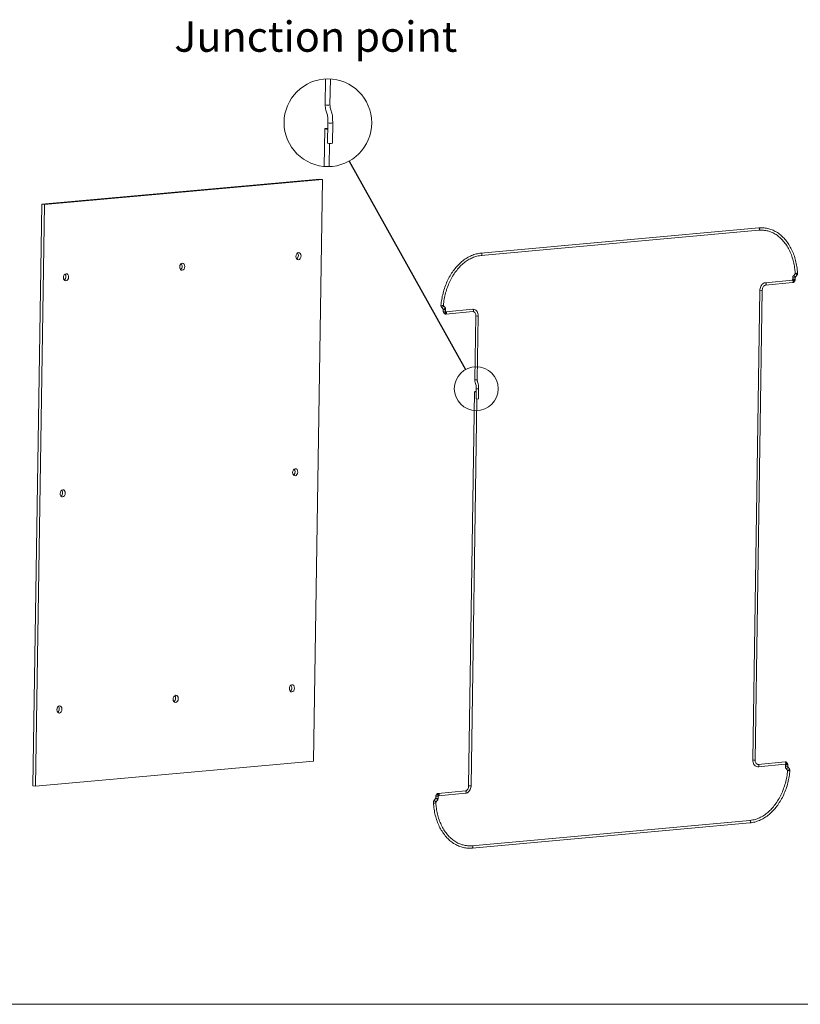
# Model space of a CAD drawing. Units: millimetres. Extents: x 2 to 838, y -606 to 591.
# Drawn here: x 118 to 281, y -604 to -398 of the extents above; entities that cross this region are included whole.
import ezdxf

# ---------------------------------------------------------------- set-up
doc = ezdxf.new("R2010")
doc.units = ezdxf.units.MM
doc.linetypes.add('SLD-Solido', pattern=[0])
doc.layers.add('CARTIGLIO', color=7, linetype='SLD-Solido', lineweight=15)
doc.styles.add('SLDTEXTSTYLE1', font='TXT', dxfattribs={"width": 0.75})
doc.dimstyles.new('SLDDIMSTYLE4', dxfattribs={"dimtxt": 0, "dimasz": 2.5, "dimexe": 0, "dimexo": 0.0625, "dimgap": 0, "dimtad": 0, "dimtih": 1, "dimtoh": 1, "dimdec": 0, "dimrnd": 1e-09, "dimzin": 0, "dimdsep": 46, "dimtxsty": 'Standard', "dimblk1": 'NONE', "dimblk2": 'NONE', "dimsah": 1, "dimcen": 0.09, "dimadec": 0, "dimazin": 0, "dimtfac": 2.5, "dimtdec": 0, "dimtofl": 0, "dimtmove": 0, "dimatfit": 3, "dimldrblk": 'NONE', "dimfxl": 1, "dimfrac": 2, "dimtolj": 1, "dimtzin": 0, "dimarcsym": 0})

# ---------------------------------------------------------------- blocks, each defined once
blk = doc.blocks.new('_NONE')

msp = doc.modelspace()

# ---------------------------------------------------------------- linework, layer by layer
at = {"color": 7, "linetype": 'SLD-Solido', "lineweight": 15}
for p, q in [((182.0161, -410.3158), (181.9336, -415.7353)), ((182.9335, -415.7506), (183.0163, -410.3169)), ((182.506, -419.4818), (182.4412, -423.7346)), ((183.4411, -423.7498), (183.5059, -419.497)), ((181.8572, -420.7474), (181.7372, -428.6289)), ((182.7369, -428.6583), (182.811, -423.7926)), ((180.7816, -431.2666), (122.5802, -436.5475)), ((181.3401, -431.3371), (123.1386, -436.618)), ((179.4855, -553.0793), (181.3401, -431.3371)), ((181.3401, -431.3371), (180.7816, -431.2666)), ((122.5802, -436.5475), (120.7256, -558.2897)), ((123.1386, -436.618), (121.284, -558.3602)), ((123.1386, -436.618), (122.5802, -436.5475)), ((272.7264, -441.4952), (214.5601, -446.7729)), ((214.6053, -447.2709), (272.7716, -441.9932)), ((280.3292, -451.075), (279.976, -451.5394)), ((279.778, -452.4438), (274.1066, -452.9584)), ((274.1518, -453.4564), (279.8232, -452.9418)), ((279.8215, -452.3532), (279.7507, -452.4463)), ((279.8505, -451.915), (279.8451, -452.2725)), ((280.1444, -452.7546), (280.2195, -452.6559)), ((280.345, -452.2801), (280.3505, -451.9226)), ((280.374, -451.8421), (280.7272, -451.3777)), ((272.9655, -454.5272), (271.4675, -552.8587)), ((271.9674, -552.8664), (273.4654, -454.5348)), ((274.1578, -453.4557), (274.1518, -453.4564)), ((206.302, -458.1056), (206.642, -458.507)), ((206.6505, -458.5568), (206.6451, -458.9143)), ((207.0235, -458.1838), (206.6835, -457.7824)), ((206.6835, -457.7824), (206.6862, -457.7858)), ((206.7721, -459.295), (206.8443, -459.3803)), ((207.145, -458.9219), (207.1504, -458.5644)), ((207.2258, -459.0572), (207.1536, -458.9719)), ((207.1536, -458.9719), (207.1563, -458.9752)), ((207.2002, -459.5312), (212.8716, -459.0166)), ((212.8264, -458.5187), (207.202, -459.029)), ((207.2239, -459.0549), (207.2258, -459.0572)), ((213.4749, -459.9251), (213.2714, -473.2863)), ((213.475, -459.9257), (213.4749, -459.9251)), ((213.7713, -473.2939), (213.9749, -459.9327)), ((213.2332, -475.7924), (211.977, -558.2566)), ((213.5576, -475.1595), (213.5252, -477.2859)), ((214.0251, -477.2935), (214.0575, -475.1671)), ((212.4769, -558.2642), (213.7101, -477.3149)), ((121.284, -558.3602), (179.4855, -553.0793)), ((271.9674, -552.8664), (271.9673, -552.8656)), ((278.2422, -553.2602), (272.5708, -553.7748)), ((272.5757, -553.7745), (272.5708, -553.7748)), ((272.616, -554.2728), (278.2874, -553.7582)), ((278.2404, -553.7624), (278.2888, -553.8195)), ((278.2974, -553.8695), (278.2919, -554.227)), ((278.6703, -553.4964), (278.5981, -553.4111)), ((278.7919, -554.2346), (278.7973, -553.8771)), ((279.1404, -554.6858), (278.8004, -554.2844)), ((278.8031, -554.2878), (278.8004, -554.2844)), ((278.4189, -554.6076), (278.7589, -555.009)), ((121.284, -558.3602), (120.7256, -558.2897)), ((205.0973, -560.5113), (205.0919, -560.8688)), ((205.2979, -560.0368), (205.2229, -560.1355)), ((205.5918, -560.8764), (205.5973, -560.5189)), ((211.2906, -559.3351), (205.6192, -559.8497)), ((205.6208, -560.4382), (205.6959, -560.3396)), ((205.6916, -560.3451), (211.3358, -559.833)), ((205.6959, -560.3396), (205.6985, -560.3365)), ((205.0684, -560.9493), (204.7152, -561.4137)), ((205.1131, -561.7164), (205.4663, -561.2521)), ((270.837, -565.5206), (212.6708, -570.7983)), ((212.7159, -571.2962), (270.8822, -566.0185))]:
    msp.add_line(p, q, dxfattribs=at)
at = {"color": 7, "linetype": 'SLD-Solido', "lineweight": 15, "flags": 128}
for points in [[(182.4858, -420.8094), (182.3112, -420.8084), (182.1148, -420.7989), (181.9594, -420.7819), (181.8712, -420.7605), (181.8651, -420.7381), (181.9421, -420.7186), (182.0892, -420.7052), (182.2816, -420.7003), (182.4867, -420.7046), (182.4874, -420.7047)], [(176.8783, -447.3651), (176.8418, -447.0836), (176.7291, -446.8523), (176.5573, -446.7065), (176.3527, -446.6684), (176.1464, -446.7438), (175.9697, -446.9212), (175.8497, -447.1736), (175.8045, -447.4626), (175.841, -447.7442), (175.9537, -447.9754), (176.1254, -448.1212), (176.33, -448.1593), (176.5364, -448.084), (176.713, -447.9066), (176.8331, -447.6541), (176.8783, -447.3651)], [(152.5379, -449.5737), (152.5014, -449.2921), (152.3887, -449.0608), (152.217, -448.915), (152.0124, -448.8769), (151.806, -448.9523), (151.6294, -449.1297), (151.5093, -449.3821), (151.4641, -449.6711), (151.5006, -449.9527), (151.6133, -450.184), (151.7851, -450.3298), (151.9897, -450.3679), (152.196, -450.2925), (152.3726, -450.1151), (152.4927, -449.8627), (152.5379, -449.5737)], [(128.1976, -451.7822), (128.1611, -451.5006), (128.0484, -451.2693), (127.8766, -451.1235), (127.672, -451.0854), (127.4657, -451.1608), (127.289, -451.3382), (127.169, -451.5906), (127.1237, -451.8796), (127.1603, -452.1612), (127.273, -452.3925), (127.4447, -452.5383), (127.6493, -452.5764), (127.8556, -452.501), (128.0323, -452.3236), (128.1524, -452.0712), (128.1976, -451.7822)], [(213.5475, -475.8233), (213.4602, -475.8228), (213.362, -475.8181), (213.2843, -475.8096), (213.2402, -475.7989), (213.2371, -475.7877), (213.2756, -475.7779), (213.3492, -475.7713), (213.4454, -475.7688), (213.5479, -475.7709), (213.5483, -475.771)], [(176.1893, -492.5914), (176.1528, -492.3099), (176.0401, -492.0786), (175.8684, -491.9328), (175.6638, -491.8947), (175.4574, -491.9701), (175.2808, -492.1475), (175.1607, -492.3999), (175.1155, -492.6889), (175.152, -492.9704), (175.2647, -493.2017), (175.4364, -493.3475), (175.641, -493.3856), (175.8474, -493.3103), (176.024, -493.1328), (176.1441, -492.8804), (176.1893, -492.5914)], [(127.5086, -497.0085), (127.4721, -496.7269), (127.3594, -496.4956), (127.1877, -496.3498), (126.9831, -496.3117), (126.7767, -496.3871), (126.6001, -496.5645), (126.48, -496.8169), (126.4348, -497.1059), (126.4713, -497.3875), (126.584, -497.6188), (126.7557, -497.7646), (126.9603, -497.8027), (127.1667, -497.7273), (127.3433, -497.5499), (127.4634, -497.2975), (127.5086, -497.0085)], [(175.5003, -537.8177), (175.4638, -537.5362), (175.3511, -537.3049), (175.1794, -537.1591), (174.9748, -537.121), (174.7684, -537.1963), (174.5918, -537.3738), (174.4717, -537.6262), (174.4265, -537.9152), (174.463, -538.1967), (174.5757, -538.428), (174.7475, -538.5738), (174.9521, -538.6119), (175.1584, -538.5365), (175.3351, -538.3591), (175.4551, -538.1067), (175.5003, -537.8177)], [(151.16, -540.0262), (151.1235, -539.7447), (151.0108, -539.5134), (150.839, -539.3676), (150.6344, -539.3295), (150.4281, -539.4049), (150.2514, -539.5823), (150.1314, -539.8347), (150.0862, -540.1237), (150.1227, -540.4053), (150.2354, -540.6366), (150.4071, -540.7823), (150.6117, -540.8205), (150.8181, -540.7451), (150.9947, -540.5677), (151.1148, -540.3152), (151.16, -540.0262)], [(126.8196, -542.2348), (126.7831, -541.9532), (126.6704, -541.7219), (126.4987, -541.5761), (126.2941, -541.538), (126.0877, -541.6134), (125.9111, -541.7908), (125.791, -542.0432), (125.7458, -542.3322), (125.7823, -542.6138), (125.895, -542.8451), (126.0668, -542.9909), (126.2714, -543.029), (126.4777, -542.9536), (126.6544, -542.7762), (126.7744, -542.5238), (126.8196, -542.2348)]]:
    msp.add_lwpolyline(points, dxfattribs=at)
at = {"color": 8, "linetype": 'SLD-Solido', "lineweight": 15, "flags": 128}
for points in [[(272.7716, -441.9932), (272.8123, -441.9822), (272.8697, -441.9355), (272.9088, -441.8596), (272.9235, -441.7662), (272.9117, -441.6694), (272.8751, -441.5841), (272.8193, -441.523), (272.7528, -441.4957), (272.7264, -441.4952)], [(214.6056, -447.2708), (214.646, -447.2599), (214.7035, -447.2132), (214.7425, -447.1373), (214.7573, -447.0439), (214.7454, -446.9472), (214.7088, -446.8618), (214.653, -446.8007), (214.5865, -446.7734), (214.5602, -446.7729)], [(280.3292, -451.075), (280.3534, -451.0573), (280.4113, -451.0525), (280.487, -451.0742), (280.569, -451.119), (280.6447, -451.1802), (280.7027, -451.2484), (280.7342, -451.3133), (280.7342, -451.3649), (280.7272, -451.3777)], [(280.3525, -450.9818), (280.3704, -450.9971), (280.4236, -451.0089), (280.504, -451.014), (280.5993, -451.0117), (280.6949, -451.0024), (280.7765, -450.9874), (280.8314, -450.969), (280.8514, -450.9501), (280.8514, -450.949)], [(274.1066, -452.9584), (274.133, -452.9589), (274.1995, -452.9862), (274.2553, -453.0473), (274.2919, -453.1326), (274.3037, -453.2294), (274.289, -453.3228), (274.2499, -453.3987), (274.1925, -453.4454), (274.1578, -453.4557)], [(279.7515, -452.4462), (279.7707, -452.4341), (279.8286, -452.4293), (279.9043, -452.451), (279.9862, -452.4959), (280.062, -452.557), (280.12, -452.6253), (280.1514, -452.6901), (280.1515, -452.7418), (280.1445, -452.7545)], [(279.778, -452.4438), (279.8044, -452.4443), (279.8709, -452.4716), (279.9267, -452.5327), (279.9633, -452.6181), (279.9751, -452.7148), (279.9604, -452.8082), (279.9213, -452.8841), (279.8639, -452.9308), (279.8232, -452.9418)], [(279.8215, -452.3532), (279.8458, -452.3355), (279.9036, -452.3307), (279.9793, -452.3524), (280.0613, -452.3972), (280.137, -452.4584), (280.195, -452.5266), (280.2265, -452.5915), (280.2265, -452.6431), (280.2195, -452.6559)], [(279.9759, -451.5395), (280.0002, -451.5216), (280.0581, -451.5168), (280.1338, -451.5385), (280.2158, -451.5833), (280.2915, -451.6445), (280.3495, -451.7128), (280.3809, -451.7776), (280.381, -451.8293), (280.3741, -451.8419)], [(206.6862, -457.7858), (206.7027, -457.8213), (206.7008, -457.8895), (206.6672, -457.966), (206.6071, -458.0392), (206.5295, -458.0979), (206.4463, -458.1331), (206.3702, -458.1396), (206.3128, -458.1163), (206.302, -458.1056)], [(207.0235, -458.1838), (207.0428, -458.2227), (207.0408, -458.2909), (207.0072, -458.3675), (206.9471, -458.4406), (206.8695, -458.4993), (206.7863, -458.5346), (206.7102, -458.541), (206.6528, -458.5177), (206.642, -458.507)], [(207.1563, -458.9752), (207.1728, -459.0107), (207.1709, -459.079), (207.1373, -459.1555), (207.0772, -459.2287), (206.9996, -459.2874), (206.9164, -459.3226), (206.8403, -459.3291), (206.7829, -459.3057), (206.7721, -459.295)], [(207.2258, -459.0572), (207.2451, -459.096), (207.2432, -459.1643), (207.2096, -459.2408), (207.1494, -459.314), (207.0718, -459.3727), (206.9887, -459.4079), (206.9126, -459.4144), (206.8551, -459.391), (206.8443, -459.3803)], [(207.2128, -459.0418), (207.2479, -459.0611), (207.3036, -459.1221), (207.3402, -459.2075), (207.3521, -459.3043), (207.3373, -459.3977), (207.2983, -459.4735), (207.2409, -459.5202), (207.2001, -459.5312)], [(212.8264, -458.5187), (212.8528, -458.5191), (212.9193, -458.5465), (212.9751, -458.6075), (213.0117, -458.6929), (213.0235, -458.7897), (213.0088, -458.8831), (212.9697, -458.9589), (212.9123, -459.0056), (212.8716, -459.0166)], [(272.6159, -554.2728), (272.6567, -554.2618), (272.7141, -554.2151), (272.7532, -554.1393), (272.7679, -554.0458), (272.756, -553.9491), (272.7194, -553.8637), (272.6637, -553.8026), (272.5972, -553.7753), (272.5757, -553.7745)], [(278.2874, -553.7582), (278.3281, -553.7472), (278.3855, -553.7005), (278.4246, -553.6247), (278.4393, -553.5312), (278.4275, -553.4345), (278.3909, -553.3491), (278.3351, -553.2881), (278.2686, -553.2607), (278.2422, -553.2602)], [(278.2553, -553.7611), (278.2848, -553.7683), (278.3609, -553.7618), (278.4441, -553.7266), (278.5217, -553.6679), (278.5818, -553.5947), (278.6154, -553.5182), (278.6173, -553.4499), (278.598, -553.411)], [(278.2888, -553.8195), (278.2996, -553.8302), (278.357, -553.8536), (278.4332, -553.8471), (278.5163, -553.8119), (278.5939, -553.7532), (278.6541, -553.68), (278.6877, -553.6035), (278.6896, -553.5352), (278.6703, -553.4964)], [(278.4189, -554.6076), (278.4297, -554.6183), (278.4871, -554.6416), (278.5632, -554.6352), (278.6464, -554.5999), (278.724, -554.5412), (278.7841, -554.4681), (278.8177, -554.3915), (278.8197, -554.3233), (278.8031, -554.2878)], [(278.7589, -555.009), (278.7697, -555.0197), (278.8271, -555.043), (278.9033, -555.0366), (278.9864, -555.0013), (279.064, -554.9427), (279.1242, -554.8695), (279.1578, -554.7929), (279.1597, -554.7247), (279.1404, -554.6858)], [(205.6209, -560.4382), (205.6279, -560.4254), (205.6278, -560.3738), (205.5964, -560.3089), (205.5384, -560.2407), (205.4626, -560.1795), (205.3807, -560.1346), (205.305, -560.1129), (205.2471, -560.1177), (205.2229, -560.1355)], [(205.6959, -560.3396), (205.7029, -560.3267), (205.7028, -560.2751), (205.6714, -560.2102), (205.6134, -560.142), (205.5377, -560.0808), (205.4557, -560.036), (205.38, -560.0143), (205.3221, -560.0191), (205.2979, -560.0368)], [(205.6949, -560.3408), (205.705, -560.3367), (205.7625, -560.2899), (205.8015, -560.2141), (205.8163, -560.1207), (205.8044, -560.0239), (205.7678, -559.9385), (205.712, -559.8775), (205.6455, -559.8501), (205.6191, -559.8497)], [(211.3358, -559.833), (211.3765, -559.8221), (211.4339, -559.7753), (211.4729, -559.6995), (211.4877, -559.6061), (211.4758, -559.5093), (211.4392, -559.4239), (211.3834, -559.3629), (211.317, -559.3355), (211.2906, -559.3351)], [(205.0899, -561.8099), (205.0899, -561.8109), (205.0699, -561.8298), (205.0149, -561.8481), (204.9334, -561.8631), (204.8377, -561.8725), (204.7425, -561.8748), (204.6621, -561.8697), (204.6089, -561.8579), (204.591, -561.8424)], [(205.114, -561.7152), (205.1202, -561.7036), (205.1201, -561.6519), (205.0887, -561.5871), (205.0307, -561.5188), (204.9549, -561.4577), (204.873, -561.4128), (204.7973, -561.3911), (204.7394, -561.3959), (204.7152, -561.4137)], [(205.4663, -561.2521), (205.4734, -561.2393), (205.4733, -561.1876), (205.4419, -561.1227), (205.3839, -561.0545), (205.3081, -560.9933), (205.2262, -560.9485), (205.1505, -560.9268), (205.0926, -560.9316), (205.0684, -560.9493)], [(270.837, -565.5206), (270.8634, -565.521), (270.9299, -565.5484), (270.9857, -565.6094), (271.0223, -565.6948), (271.0341, -565.7916), (271.0194, -565.885), (270.9804, -565.9608), (270.9229, -566.0076), (270.8822, -566.0185)], [(212.6716, -570.7982), (212.6971, -570.7987), (212.7636, -570.8261), (212.8194, -570.8871), (212.856, -570.9725), (212.8679, -571.0693), (212.8531, -571.1627), (212.8141, -571.2385), (212.7566, -571.2853), (212.716, -571.2962)]]:
    msp.add_lwpolyline(points, dxfattribs=at)
at = {"color": 7, "linetype": 'SLD-Solido', "lineweight": 0}
for centre, radius in [((182.506, -419.4848), 9.1792), ((213.5576, -475.1596), 4.5896)]:
    msp.add_circle(centre, radius, dxfattribs=at)
at = {"color": 7, "linetype": 'SLD-Solido', "lineweight": 15}
for centre, radius, start, end in [((182.4577, -414.1547), 1.6652, 251.653814, 286.600602), ((182.9641, -422.2343), 1.5888, 250.784553, 287.469864), ((175.5442, -447.2436), 0.7773, 356.237739, 39.73592), ((151.2039, -449.4521), 0.7773, 356.237739, 39.73592), ((175.4345, -447.3147), 0.8856, 308.214903, 1.298599), ((126.8635, -451.6606), 0.7773, 356.237739, 39.73592), ((151.0942, -449.5232), 0.8856, 308.214903, 1.298599), ((126.7538, -451.7317), 0.8856, 308.214903, 1.298599), ((213.5335, -472.496), 0.8326, 251.653498, 286.600959), ((213.7866, -476.5358), 0.7943, 250.782983, 287.471474), ((174.7455, -492.541), 0.8856, 308.214903, 1.298599), ((174.8553, -492.4699), 0.7773, 356.237739, 39.73592), ((126.1746, -496.8869), 0.7773, 356.237739, 39.73592), ((126.0648, -496.958), 0.8856, 308.214903, 1.298599), ((174.0566, -537.7673), 0.8856, 308.214903, 1.298599), ((174.1663, -537.6962), 0.7773, 356.237739, 39.73592), ((149.8259, -539.9047), 0.7773, 356.237739, 39.73592), ((125.4856, -542.1132), 0.7773, 356.237739, 39.73592), ((149.7162, -539.9758), 0.8856, 308.214903, 1.298599), ((125.3759, -542.1843), 0.8856, 308.214903, 1.298599)]:
    msp.add_arc(centre, radius, start, end, dxfattribs=at)
at = {"color": 8, "linetype": 'SLD-Solido', "lineweight": 15}
for centre, radius, start, end in [((183.0311, -417.9103), 1.6563, 251.517276, 286.658123), ((280.1067, -451.5096), 0.8066, 251.071167, 287.18329), ((280.1121, -451.1526), 0.806, 251.06048, 287.20028), ((273.2265, -453.7728), 0.7983, 250.917111, 287.416018), ((206.6899, -454.9113), 2.8079, 259.491852, 269.708108), ((206.9071, -458.1241), 0.8326, 251.653498, 286.600959), ((206.9126, -457.7659), 0.8332, 251.666718, 286.588285), ((213.7362, -459.1224), 0.8447, 251.984909, 286.409074), ((213.8201, -474.3739), 0.8281, 251.516102, 286.659266), ((271.7291, -552.0958), 0.8066, 251.071167, 287.18329), ((278.5536, -553.4641), 0.8066, 251.071167, 287.18329), ((278.559, -553.1068), 0.8063, 251.066871, 287.190692), ((279.2707, -552.3965), 2.7229, 259.334607, 269.870549), ((212.239, -557.4663), 0.8326, 251.653498, 286.600959), ((205.3594, -559.721), 0.8326, 251.650559, 286.598605), ((205.354, -560.0786), 0.8326, 251.653498, 286.600959)]:
    msp.add_arc(centre, radius, start, end, dxfattribs=at)
at = {"color": 7, "linetype": 'SLD-Solido', "lineweight": 15}
for points, knots in [([(181.9336, -415.7353), (181.9642, -416.1044), (182.0205, -416.7828), (182.4009, -417.6802), (182.4984, -418.5837), (182.5034, -419.1762), (182.506, -419.4817)], [0, 0, 0, 0, 0.28986079, 0.53275547, 0.75912627, 1, 1, 1, 1]), ([(183.5059, -419.4971), (183.5035, -419.165), (183.4987, -418.4845), (183.3806, -417.4857), (183.0887, -416.7363), (182.9483, -416.1613), (182.9384, -415.8874), (182.9335, -415.7507)], [0, 0, 0, 0, 0.26167751, 0.53616225, 0.784767, 0.89259148, 1, 1, 1, 1]), ([(280.8514, -450.949), (280.833, -450.7171), (280.7799, -450.0454), (280.6052, -448.9598), (280.2931, -447.7242), (279.8727, -446.5597), (279.3516, -445.4822), (278.736, -444.5069), (278.0345, -443.6477), (277.2567, -442.9169), (276.4138, -442.3251), (275.5179, -441.8798), (274.5822, -441.5906), (273.6468, -441.4512), (273.0241, -441.481), (272.7264, -441.4952)], [0, 0, 0, 0, 0.04249883, 0.12307025, 0.20369736, 0.2843454, 0.36500617, 0.44565583, 0.5262591, 0.60676574, 0.68711715, 0.767264, 0.84719278, 0.92694772, 1, 1, 1, 1]), ([(272.7716, -441.9932), (272.9315, -441.9828), (273.402, -441.9524), (274.177, -442.0202), (275.0793, -442.2496), (275.9469, -442.6347), (276.7665, -443.1673), (277.5261, -443.84), (278.2147, -444.6426), (278.8225, -445.5634), (279.3409, -446.5896), (279.7631, -447.7064), (280.0808, -448.8985), (280.2717, -449.9996), (280.3297, -450.7049), (280.3525, -450.9816)], [0, 0, 0, 0, 0.04253549, 0.12520549, 0.20800829, 0.29078336, 0.37337982, 0.45574081, 0.5378843, 0.61986629, 0.70174737, 0.78357576, 0.86538334, 0.94718457, 1, 1, 1, 1]), ([(214.5601, -446.7729), (214.386, -446.7932), (213.8868, -446.8515), (213.0659, -447.0687), (212.1143, -447.4701), (211.1942, -448.0211), (210.318, -448.7118), (209.4978, -449.5337), (208.7452, -450.4751), (208.0706, -451.523), (207.4833, -452.6627), (206.9908, -453.8786), (206.6024, -455.1538), (206.3234, -456.4246), (206.2246, -457.2718), (206.1779, -457.6721)], [0, 0, 0, 0, 0.04280391, 0.1226655, 0.20266565, 0.28286177, 0.36324064, 0.44375937, 0.52436868, 0.60502722, 0.68570624, 0.76638629, 0.8470627, 0.92773616, 1, 1, 1, 1]), ([(206.6756, -457.7191), (206.7003, -457.4908), (206.7721, -456.8261), (206.9753, -455.7357), (207.318, -454.4748), (207.764, -453.2676), (208.3047, -452.1316), (208.9327, -451.0831), (209.6384, -450.1371), (210.4114, -449.3068), (211.2403, -448.604), (212.1133, -448.0375), (213.0179, -447.6178), (213.8539, -447.3655), (214.3841, -447.2987), (214.6053, -447.2709)], [0, 0, 0, 0, 0.0427415, 0.12440947, 0.20610241, 0.28777787, 0.36943119, 0.45106116, 0.53267264, 0.6142766, 0.69589427, 0.77756601, 0.8593506, 0.94131894, 1, 1, 1, 1]), ([(280.3525, -450.9816), (280.3527, -450.9894), (280.353, -451.0049), (280.349, -451.0302), (280.3421, -451.0524), (280.3343, -451.0679), (280.3308, -451.0729), (280.3292, -451.075)], [0, 0, 0, 0, 0.20690463, 0.41306914, 0.62267183, 0.83724068, 1, 1, 1, 1]), ([(280.7272, -451.3777), (280.7574, -451.3298), (280.8235, -451.2247), (280.8547, -451.0692), (280.8521, -450.9748), (280.8514, -450.949)], [0, 0, 0, 0, 0.37921859, 0.83058513, 1, 1, 1, 1]), ([(274.1066, -452.9584), (274.0314, -452.971), (273.8328, -453.0041), (273.5327, -453.1832), (273.2475, -453.5048), (273.0493, -453.9224), (272.9744, -454.2819), (272.9671, -454.4818), (272.9655, -454.5272)], [0, 0, 0, 0, 0.1214167, 0.32085058, 0.52520938, 0.73618363, 0.94010485, 1, 1, 1, 1]), ([(279.8451, -452.2725), (279.8446, -452.2807), (279.8437, -452.2971), (279.8377, -452.3212), (279.8298, -452.3406), (279.8241, -452.3497), (279.8219, -452.3527), (279.8215, -452.3532)], [0, 0, 0, 0, 0.23286689, 0.46775055, 0.70687187, 0.94604249, 1, 1, 1, 1]), ([(279.8232, -452.9418), (279.8772, -452.9303), (279.983, -452.9078), (280.086, -452.8262), (280.1323, -452.7695), (280.1444, -452.7546)], [0, 0, 0, 0, 0.43353785, 0.85081337, 1, 1, 1, 1]), ([(279.976, -451.5394), (279.9458, -451.5873), (279.8799, -451.6918), (279.853, -451.8292), (279.8508, -451.9061), (279.8505, -451.915)], [0, 0, 0, 0, 0.4289928, 0.93438805, 1, 1, 1, 1]), ([(280.2195, -452.6559), (280.2497, -452.608), (280.3157, -452.5035), (280.3426, -452.366), (280.3448, -452.289), (280.345, -452.2801)], [0, 0, 0, 0, 0.42885575, 0.93422528, 1, 1, 1, 1]), ([(280.3505, -451.9226), (280.3509, -451.9145), (280.3519, -451.8981), (280.3578, -451.874), (280.3657, -451.8547), (280.3714, -451.8456), (280.3736, -451.8426), (280.374, -451.8421)], [0, 0, 0, 0, 0.23264663, 0.4672686, 0.70614773, 0.94523292, 1, 1, 1, 1]), ([(273.4654, -454.5348), (273.469, -454.4694), (273.4792, -454.2825), (273.5657, -453.9797), (273.7368, -453.6906), (273.9515, -453.5013), (274.0853, -453.4713), (274.1518, -453.4564)], [0, 0, 0, 0, 0.11923378, 0.34058777, 0.56344394, 0.78300395, 1, 1, 1, 1]), ([(206.1779, -457.6721), (206.1768, -457.7286), (206.1743, -457.8598), (206.2285, -458.0094), (206.2866, -458.0855), (206.302, -458.1056)], [0, 0, 0, 0, 0.35818008, 0.8308959, 1, 1, 1, 1]), ([(206.6419, -458.507), (206.6416, -458.5067), (206.6411, -458.5059), (206.6453, -458.5146), (206.6493, -458.5314), (206.6506, -458.5474), (206.6505, -458.5559), (206.6505, -458.5568)], [0, 0, 0, 0, 0.18538583, 0.46405424, 0.73227237, 0.9707875, 1, 1, 1, 1]), ([(206.6451, -458.9143), (206.6485, -458.971), (206.6559, -459.0935), (206.7131, -459.2206), (206.762, -459.2823), (206.7721, -459.295)], [0, 0, 0, 0, 0.4060959, 0.87739965, 1, 1, 1, 1]), ([(206.6836, -457.7823), (206.6838, -457.7827), (206.6843, -457.7835), (206.6801, -457.7748), (206.6761, -457.7576), (206.6744, -457.7374), (206.6753, -457.7242), (206.6756, -457.7191)], [0, 0, 0, 0, 0.16379815, 0.40857855, 0.64425672, 0.86275006, 1, 1, 1, 1]), ([(206.8443, -459.3803), (206.8846, -459.4189), (206.963, -459.4939), (207.0957, -459.5344), (207.1739, -459.532), (207.2002, -459.5312)], [0, 0, 0, 0, 0.41323775, 0.80255393, 1, 1, 1, 1]), ([(207.1504, -458.5644), (207.147, -458.5077), (207.1396, -458.3852), (207.0824, -458.2582), (207.0336, -458.1966), (207.0235, -458.1838)], [0, 0, 0, 0, 0.40621719, 0.87752446, 1, 1, 1, 1]), ([(207.1537, -458.9718), (207.1539, -458.9721), (207.1544, -458.9729), (207.1502, -458.9642), (207.1462, -458.9473), (207.1449, -458.9313), (207.145, -458.9228), (207.145, -458.9219)], [0, 0, 0, 0, 0.186277759, 0.464651747, 0.73267432, 0.971183402, 1, 1, 1, 1]), ([(213.9749, -459.9327), (213.9727, -459.8457), (213.9666, -459.5958), (213.8613, -459.2027), (213.6337, -458.8334), (213.3151, -458.5855), (213.0293, -458.5079), (212.863, -458.5167), (212.8264, -458.5187)], [0, 0, 0, 0, 0.11377254, 0.3269678, 0.54317094, 0.73558673, 0.94185543, 1, 1, 1, 1]), ([(212.8716, -459.0166), (212.9048, -459.0162), (213.0087, -459.0148), (213.1704, -459.0909), (213.3494, -459.3057), (213.4604, -459.6014), (213.4705, -459.8265), (213.4749, -459.9251)], [0, 0, 0, 0, 0.11555939, 0.36203618, 0.58226165, 0.81716614, 1, 1, 1, 1]), ([(213.2714, -473.2863), (213.2872, -473.4722), (213.3165, -473.8174), (213.5035, -474.2523), (213.5541, -474.7115), (213.5564, -475.0071), (213.5576, -475.1595)], [0, 0, 0, 0, 0.288255639, 0.535132691, 0.76023327, 1, 1, 1, 1]), ([(214.0575, -475.1672), (214.0565, -475.0015), (214.0543, -474.662), (213.9931, -474.1544), (213.8498, -473.7897), (213.7788, -473.5001), (213.7738, -473.3624), (213.7713, -473.294)], [0, 0, 0, 0, 0.26028015, 0.53307473, 0.78544822, 0.89338355, 1, 1, 1, 1]), ([(271.4675, -552.8587), (271.4696, -552.9457), (271.4758, -553.1957), (271.581, -553.5887), (271.8087, -553.9581), (272.1273, -554.2059), (272.4131, -554.2835), (272.5794, -554.2747), (272.616, -554.2728)], [0, 0, 0, 0, 0.11377254, 0.3269678, 0.54317094, 0.73558673, 0.94185543, 1, 1, 1, 1]), ([(272.5708, -553.7748), (272.5376, -553.7753), (272.4336, -553.7766), (272.2719, -553.7005), (272.0929, -553.4857), (271.9819, -553.19), (271.9718, -552.9649), (271.9674, -552.8664)], [0, 0, 0, 0, 0.11555939, 0.36203618, 0.58226165, 0.81716614, 1, 1, 1, 1]), ([(278.5981, -553.4111), (278.5577, -553.3725), (278.4794, -553.2975), (278.3466, -553.2571), (278.2685, -553.2594), (278.2422, -553.2602)], [0, 0, 0, 0, 0.41323775, 0.80255393, 1, 1, 1, 1]), ([(278.2887, -553.8196), (278.2885, -553.8193), (278.2879, -553.8185), (278.2922, -553.8272), (278.2962, -553.8441), (278.2975, -553.8601), (278.2974, -553.8686), (278.2974, -553.8695)], [0, 0, 0, 0, 0.18627776, 0.464651747, 0.73267432, 0.971183402, 1, 1, 1, 1]), ([(278.2919, -554.227), (278.2954, -554.2837), (278.3028, -554.4062), (278.36, -554.5332), (278.4088, -554.5949), (278.4189, -554.6076)], [0, 0, 0, 0, 0.40621719, 0.87752446, 1, 1, 1, 1]), ([(278.7973, -553.8771), (278.7939, -553.8204), (278.7865, -553.6979), (278.7292, -553.5708), (278.6804, -553.5091), (278.6703, -553.4964)], [0, 0, 0, 0, 0.406095897, 0.87739965, 1, 1, 1, 1]), ([(278.8005, -554.2844), (278.8007, -554.2847), (278.8013, -554.2855), (278.797, -554.2768), (278.7931, -554.26), (278.7918, -554.244), (278.7919, -554.2356), (278.7919, -554.2346)], [0, 0, 0, 0, 0.18538583, 0.46405424, 0.73227237, 0.9707875, 1, 1, 1, 1]), ([(278.7667, -555.0723), (278.7421, -555.3007), (278.6702, -555.9654), (278.4671, -557.0557), (278.1244, -558.3166), (277.6784, -559.5238), (277.1376, -560.6598), (276.5097, -561.7083), (275.804, -562.6543), (275.031, -563.4846), (274.202, -564.1874), (273.3291, -564.754), (272.4245, -565.1736), (271.5884, -565.4259), (271.0582, -565.4927), (270.837, -565.5206)], [0, 0, 0, 0, 0.0427415, 0.12440947, 0.20610241, 0.28777787, 0.36943119, 0.45106116, 0.53267264, 0.6142766, 0.69589427, 0.77756601, 0.8593506, 0.94131894, 1, 1, 1, 1]), ([(270.8822, -566.0185), (271.0564, -565.9982), (271.5556, -565.9399), (272.3765, -565.7227), (273.328, -565.3213), (274.2482, -564.7703), (275.1244, -564.0796), (275.9445, -563.2577), (276.6972, -562.3163), (277.3718, -561.2684), (277.959, -560.1287), (278.4515, -558.9129), (278.84, -557.6377), (279.1189, -556.3668), (279.2178, -555.5197), (279.2645, -555.1194)], [0, 0, 0, 0, 0.04280391, 0.1226655, 0.20266565, 0.28286177, 0.36324064, 0.44375937, 0.52436868, 0.60502722, 0.68570624, 0.76638629, 0.8470627, 0.92773616, 1, 1, 1, 1]), ([(278.7588, -555.0091), (278.7586, -555.0088), (278.7581, -555.008), (278.7623, -555.0167), (278.7663, -555.0338), (278.768, -555.054), (278.7671, -555.0672), (278.7667, -555.0723)], [0, 0, 0, 0, 0.15745832, 0.40409457, 0.64155958, 0.86170947, 1, 1, 1, 1]), ([(279.2645, -555.1194), (279.2656, -555.0628), (279.2681, -554.9316), (279.2139, -554.782), (279.1557, -554.7059), (279.1404, -554.6858)], [0, 0, 0, 0, 0.35818008, 0.8308959, 1, 1, 1, 1]), ([(211.977, -558.2566), (211.9734, -558.322), (211.9632, -558.5089), (211.8767, -558.8118), (211.7055, -559.1008), (211.4909, -559.2901), (211.3571, -559.3201), (211.2906, -559.3351)], [0, 0, 0, 0, 0.11923378, 0.34058777, 0.56344394, 0.78300395, 1, 1, 1, 1]), ([(211.3358, -559.833), (211.4109, -559.8205), (211.6096, -559.7873), (211.9097, -559.6082), (212.1948, -559.2867), (212.393, -558.869), (212.4679, -558.5096), (212.4752, -558.3096), (212.4769, -558.2642)], [0, 0, 0, 0, 0.1214167, 0.32085058, 0.52520938, 0.73618363, 0.94010485, 1, 1, 1, 1]), ([(205.2229, -560.1355), (205.1926, -560.1835), (205.1267, -560.288), (205.0998, -560.4254), (205.0976, -560.5024), (205.0973, -560.5113)], [0, 0, 0, 0, 0.428855748, 0.934225281, 1, 1, 1, 1]), ([(205.6192, -559.8497), (205.5652, -559.8611), (205.4594, -559.8836), (205.3563, -559.9652), (205.3101, -560.0219), (205.2979, -560.0368)], [0, 0, 0, 0, 0.433537847, 0.850813368, 1, 1, 1, 1]), ([(205.5973, -560.5189), (205.5977, -560.5107), (205.5987, -560.4943), (205.6046, -560.4702), (205.6125, -560.4509), (205.6182, -560.4417), (205.6204, -560.4387), (205.6208, -560.4382)], [0, 0, 0, 0, 0.23286689, 0.46775055, 0.70687187, 0.94604249, 1, 1, 1, 1]), ([(204.7152, -561.4137), (204.685, -561.4617), (204.6189, -561.5668), (204.5877, -561.7222), (204.5902, -561.8166), (204.591, -561.8424)], [0, 0, 0, 0, 0.37921859, 0.83058513, 1, 1, 1, 1]), ([(204.591, -561.8424), (204.6093, -562.0743), (204.6625, -562.746), (204.8372, -563.8316), (205.1493, -565.0672), (205.5697, -566.2318), (206.0908, -567.3092), (206.7063, -568.2845), (207.4078, -569.1437), (208.1856, -569.8746), (209.0286, -570.4663), (209.9245, -570.9116), (210.8602, -571.2008), (211.7956, -571.3402), (212.4183, -571.3105), (212.7159, -571.2962)], [0, 0, 0, 0, 0.04249883, 0.12307025, 0.20369736, 0.2843454, 0.36500617, 0.44565583, 0.5262591, 0.60676574, 0.68711715, 0.767264, 0.84719278, 0.92694772, 1, 1, 1, 1]), ([(205.0919, -560.8688), (205.0914, -560.877), (205.0905, -560.8933), (205.0846, -560.9174), (205.0767, -560.9367), (205.071, -560.9458), (205.0688, -560.9488), (205.0684, -560.9493)], [0, 0, 0, 0, 0.23264663, 0.4672686, 0.70614773, 0.94523292, 1, 1, 1, 1]), ([(205.0899, -561.8098), (205.0897, -561.802), (205.0893, -561.7865), (205.0934, -561.7613), (205.1003, -561.739), (205.1081, -561.7235), (205.1116, -561.7185), (205.1131, -561.7164)], [0, 0, 0, 0, 0.206904625, 0.413069137, 0.622671826, 0.837240684, 1, 1, 1, 1]), ([(212.6708, -570.7983), (212.5109, -570.8086), (212.0404, -570.839), (211.2654, -570.7712), (210.3631, -570.5418), (209.4955, -570.1567), (208.6758, -569.6241), (207.9163, -568.9514), (207.2277, -568.1489), (206.6199, -567.228), (206.1014, -566.2018), (205.6792, -565.085), (205.3616, -563.893), (205.1706, -562.7918), (205.1126, -562.0865), (205.0899, -561.8098)], [0, 0, 0, 0, 0.04253549, 0.12520549, 0.20800829, 0.29078336, 0.37337982, 0.45574081, 0.5378843, 0.61986629, 0.70174737, 0.78357576, 0.86538334, 0.94718457, 1, 1, 1, 1]), ([(205.4663, -561.2521), (205.4966, -561.2041), (205.5625, -561.0996), (205.5894, -560.9622), (205.5916, -560.8853), (205.5918, -560.8764)], [0, 0, 0, 0, 0.4289928, 0.93438805, 1, 1, 1, 1])]:
    msp.add_open_spline(points, degree=3, knots=knots, dxfattribs=at)
at = {"layer": 'CARTIGLIO'}
msp.add_line((5, -604), (836, -604), dxfattribs=at)

# ---------------------------------------------------------------- texts
at = {"layer": 'CARTIGLIO', "insert": (179.9718, -398.2807), "char_height": 6.35, "attachment_point": 2, "style": 'SLDTEXTSTYLE1'}
msp.add_mtext('Junction point', dxfattribs=at)

# ---------------------------------------------------------------- leaders
at = {"color": 7, "linetype": 'SLD-Solido', "lineweight": 0, "has_arrowhead": 0}
msp.add_leader([(186.977, -427.4987), (211.3221, -471.1512)], dimstyle='SLDDIMSTYLE4', dxfattribs=at)

doc.saveas('drawing.dxf')
